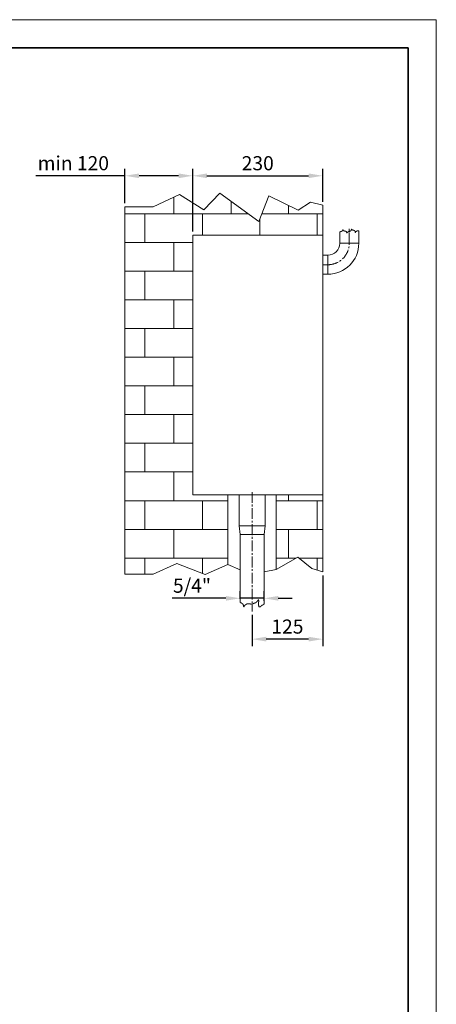
# Model space of a CAD drawing. Units: millimetres. Extents: x -3002 to 14123, y 0 to 2979.
# Drawn here: x 8532 to 9269, y 1226 to 2970 of the extents above; entities that cross this region are included whole.
import ezdxf

# ---------------------------------------------------------------- set-up
doc = ezdxf.new("R2010")
doc.units = ezdxf.units.MM
doc.linetypes.add('KÖZÉP2', pattern=[28.575, 19.05, -3.175, 3.175, -3.175])
doc.layers.get('Defpoints').update_dxf_attribs({"lineweight": 15})
for name, color, linetype, lineweight in [('keret', 140, 'Continuous', 35), ('közép', 1, 'KÖZÉP2', 15), ('szöveg', 92, 'Continuous', 15), ('vastag', 7, 'Continuous', 18), ('vékony', 1, 'Continuous', 15)]:
    doc.layers.add(name, color=color, linetype=linetype, lineweight=lineweight)
doc.styles.add('Arial', font='arial.ttf')
doc.styles.get("Standard").update_dxf_attribs({"font": 'arial.ttf'})
doc.dimstyles.new('K-1-10 T-1-1', dxfattribs={"dimtxt": 25, "dimasz": 25, "dimexe": 12.5, "dimexo": 6.25, "dimgap": 6.25, "dimtad": 1, "dimtxsty": 'Standard', "dimcen": 25, "dimadec": 0, "dimazin": 0, "dimtfac": 1, "dimtmove": 0, "dimatfit": 3, "dimfxl": 0, "dimarcsym": 0})

# ---------------------------------------------------------------- blocks, each defined once
blk = doc.blocks.new('*D25')
at = {"layer": 'Defpoints', "color": 0}
for p in [(9068.2, 2693.6), (9068.2, 2641), (8838.2, 2588.5)]:
    blk.add_point(p, dxfattribs=at)
at = {"layer": 'szöveg', "color": 0, "lineweight": -2}
for p, q in [((8838.2, 2594.8), (8838.2, 2706.1)), ((9068.2, 2647.3), (9068.2, 2706.1)), ((8863.2, 2693.6), (9043.2, 2693.6))]:
    blk.add_line(p, q, dxfattribs=at)
at = {"layer": 'szöveg', "color": 0}
for points in [[(8863.2, 2697.7), (8863.2, 2689.4), (8838.2, 2693.6)], [(9043.2, 2697.7), (9043.2, 2689.4), (9068.2, 2693.6)]]:
    blk.add_solid(points, dxfattribs=at)
at = {"layer": 'szöveg', "color": 0, "insert": (8953.2, 2712.6), "char_height": 25, "attachment_point": 5, "style": 'Arial'}
blk.add_mtext('230', dxfattribs=at)
blk = doc.blocks.new('*D54')
at = {"layer": 'Defpoints', "color": 0}
for p in [(8718.2, 2693.6), (8718.2, 2638.7), (8838.2, 2588.5)]:
    blk.add_point(p, dxfattribs=at)
at = {"layer": 'szöveg', "color": 0, "lineweight": -2}
for p, q in [((8718.2, 2644.9), (8718.2, 2706.1)), ((8838.2, 2594.8), (8838.2, 2706.1)), ((8718.2, 2693.6), (8560.4, 2693.6)), ((8813.2, 2693.6), (8743.2, 2693.6))]:
    blk.add_line(p, q, dxfattribs=at)
at = {"layer": 'szöveg', "color": 0}
for points in [[(8743.2, 2697.7), (8743.2, 2689.4), (8718.2, 2693.6)], [(8813.2, 2697.7), (8813.2, 2689.4), (8838.2, 2693.6)]]:
    blk.add_solid(points, dxfattribs=at)
at = {"layer": 'szöveg', "color": 0, "insert": (8626.8, 2712.6), "char_height": 25, "attachment_point": 5, "style": 'Arial'}
blk.add_mtext('min 120', dxfattribs=at)
blk = doc.blocks.new('*D56')
at = {"layer": 'Defpoints', "color": 0}
for p in [(9068.2, 1992.1), (8943.2, 1922.2), (8943.2, 1873.1)]:
    blk.add_point(p, dxfattribs=at)
at = {"layer": 'szöveg', "color": 0, "lineweight": -2}
for p, q in [((9068.2, 1985.8), (9068.2, 1860.6)), ((8943.2, 1915.9), (8943.2, 1860.6)), ((9043.2, 1873.1), (8968.2, 1873.1))]:
    blk.add_line(p, q, dxfattribs=at)
at = {"layer": 'szöveg', "color": 0}
for points in [[(8968.2, 1877.3), (8968.2, 1868.9), (8943.2, 1873.1)], [(9043.2, 1877.3), (9043.2, 1868.9), (9068.2, 1873.1)]]:
    blk.add_solid(points, dxfattribs=at)
at = {"layer": 'szöveg', "color": 0, "insert": (9005.7, 1892.1), "char_height": 25, "attachment_point": 5, "style": 'Arial'}
blk.add_mtext('125', dxfattribs=at)
blk = doc.blocks.new('*D59')
at = {"layer": 'Defpoints', "color": 0}
for p in [(8922, 1945.4), (8922, 1938.1), (8964.4, 1934.9)]:
    blk.add_point(p, dxfattribs=at)
at = {"layer": 'szöveg', "color": 0, "lineweight": -2}
for p, q in [((8922, 1944.3), (8922, 1957.9)), ((8964.4, 1941.2), (8964.4, 1957.9)), ((8897, 1945.4), (8801.6, 1945.4)), ((8964.4, 1945.4), (8922, 1945.4)), ((8989.4, 1945.4), (9014.4, 1945.4))]:
    blk.add_line(p, q, dxfattribs=at)
at = {"layer": 'szöveg', "color": 0}
for points in [[(8897, 1949.5), (8897, 1941.2), (8922, 1945.4)], [(8989.4, 1949.5), (8989.4, 1941.2), (8964.4, 1945.4)]]:
    blk.add_solid(points, dxfattribs=at)
at = {"layer": 'szöveg', "color": 0, "insert": (8836.8, 1964.5), "char_height": 25, "attachment_point": 5, "style": 'Arial'}
blk.add_mtext('5/4"', dxfattribs=at)

msp = doc.modelspace()

# ---------------------------------------------------------------- hatches: boundary and pattern name
at = {"layer": 'vékony'}
h = msp.add_hatch(dxfattribs=at)
h.set_pattern_fill('AR-B816', color=256, scale=0.25, style=0)
h.set_pattern_definition([(0, (14087.58, -11597.783), (0, 50.8), []), (90, (14087.58, -11597.783), (-50.8, 50.8), [50.8, -50.8])])
h.paths.add_polyline_path([(8718.156, 1987.908), (8768.156, 1987.908), (8810.268, 2006.875), (8860.103, 1987.832), (8900.256, 2005.424), (8900.256, 2128.547), (8838.156, 2128.547), (8838.156, 2588.547), (9068.156, 2588.547), (9068.156, 2641.319), (9046.5, 2647.024), (9024.844, 2632.468), (8972.749, 2657.932), (8955.171, 2612.906), (8886.137, 2663.042), (8858.013, 2633.277), (8814.547, 2660.291), (8768.156, 2638.655), (8718.156, 2638.655)])
h.paths.add_polyline_path([(9068.156, 2128.547), (8986.056, 2128.547), (8986.056, 1996.23), (9024.321, 2018.52), (9048.778, 1998.046), (9068.156, 1992.069)], flags=17)

# ---------------------------------------------------------------- linework, layer by layer
at = {"layer": 'keret'}
for p, q in [((9219.216, 2920), (7219.216, 2920)), ((9219.216, 50), (9219.216, 2920))]:
    msp.add_line(p, q, dxfattribs=at)
at = {"layer": 'közép'}
for p, q in [((9115.156, 2574.047), (9115.156, 2599.897)), ((9077.156, 2536.047), (9068.156, 2536.047)), ((9077.156, 2536.047), (9077.156, 2536.047)), ((8943.14, 2133.547), (8943.182, 1922.193))]:
    msp.add_line(p, q, dxfattribs=at)
msp.add_arc((9077.156, 2574.047), 38, 270, 360, dxfattribs=at)
at = {"layer": 'szöveg'}
for p, q in [((9103.805, 2598.403), (9104.017, 2598.403)), ((9103.805, 2597.765), (9103.805, 2598.403)), ((9104.017, 2598.403), (9104.017, 2598.084)), ((9104.017, 2598.084), (9104.124, 2598.084)), ((9104.124, 2598.084), (9104.124, 2597.872)), ((9118.985, 2598.084), (9119.091, 2598.084)), ((9118.985, 2597.872), (9118.985, 2598.084)), ((9119.091, 2598.403), (9119.197, 2598.403)), ((9119.091, 2598.084), (9119.091, 2598.403)), ((9119.197, 2598.615), (9119.303, 2598.615)), ((9119.197, 2598.403), (9119.197, 2598.615)), ((9119.303, 2599.04), (9119.409, 2599.04)), ((9119.303, 2598.615), (9119.303, 2599.04)), ((9119.409, 2599.04), (9119.409, 2598.828)), ((9119.409, 2598.828), (9119.622, 2598.828)), ((9119.622, 2598.828), (9119.622, 2598.509)), ((9119.622, 2598.509), (9119.728, 2598.509)), ((9119.728, 2598.509), (9119.728, 2598.297)), ((9119.728, 2598.297), (9119.834, 2598.297)), ((9119.834, 2598.297), (9119.834, 2598.084)), ((9119.834, 2598.084), (9120.046, 2598.084)), ((9120.046, 2598.084), (9120.046, 2597.872)), ((9098.306, 2594.047), (9098.604, 2594.047)), ((9098.604, 2594.259), (9099.559, 2594.259)), ((9098.604, 2594.047), (9098.604, 2594.259)), ((9099.559, 2594.472), (9099.771, 2594.472)), ((9099.559, 2594.259), (9099.559, 2594.472)), ((9099.771, 2594.684), (9100.514, 2594.684)), ((9099.771, 2594.472), (9099.771, 2594.684)), ((9100.514, 2594.897), (9101.045, 2594.897)), ((9100.514, 2594.684), (9100.514, 2594.897)), ((9101.045, 2595.109), (9101.576, 2595.109)), ((9101.045, 2594.897), (9101.045, 2595.109)), ((9101.576, 2595.322), (9102.319, 2595.322)), ((9101.576, 2595.109), (9101.576, 2595.322)), ((9102.319, 2595.747), (9102.531, 2595.747)), ((9102.319, 2595.322), (9102.319, 2595.747)), ((9102.531, 2595.959), (9102.956, 2595.959)), ((9102.531, 2595.747), (9102.531, 2595.959)), ((9102.956, 2596.172), (9103.062, 2596.172)), ((9102.956, 2595.959), (9102.956, 2596.172)), ((9103.062, 2596.384), (9103.274, 2596.384)), ((9103.062, 2596.172), (9103.062, 2596.384)), ((9103.274, 2596.597), (9103.487, 2596.597)), ((9103.274, 2596.384), (9103.274, 2596.597)), ((9103.487, 2596.809), (9103.593, 2596.809)), ((9103.487, 2596.597), (9103.487, 2596.809)), ((9103.593, 2597.234), (9103.699, 2597.234)), ((9103.593, 2596.809), (9103.593, 2597.234)), ((9103.699, 2597.765), (9103.805, 2597.765)), ((9103.699, 2597.234), (9103.699, 2597.765)), ((9104.124, 2597.872), (9104.23, 2597.872)), ((9104.23, 2597.872), (9104.23, 2597.447)), ((9104.23, 2597.447), (9104.336, 2597.447)), ((9104.336, 2597.447), (9104.336, 2597.022)), ((9104.336, 2597.022), (9104.654, 2597.022)), ((9104.654, 2597.022), (9104.654, 2596.809)), ((9104.654, 2596.809), (9104.76, 2596.809)), ((9104.76, 2596.809), (9104.76, 2596.597)), ((9104.76, 2596.597), (9105.185, 2596.597)), ((9105.185, 2596.597), (9105.185, 2596.384)), ((9105.185, 2596.384), (9105.503, 2596.384)), ((9105.503, 2596.384), (9105.503, 2596.172)), ((9105.503, 2596.172), (9105.822, 2596.172)), ((9105.822, 2596.172), (9105.822, 2595.959)), ((9105.822, 2595.959), (9106.353, 2595.959)), ((9106.353, 2595.959), (9106.353, 2595.853)), ((9106.353, 2595.853), (9106.883, 2595.853)), ((9106.883, 2595.853), (9106.883, 2595.747)), ((9106.883, 2595.747), (9107.414, 2595.747)), ((9107.414, 2595.747), (9107.414, 2595.641)), ((9107.414, 2595.641), (9108.051, 2595.641)), ((9108.051, 2595.641), (9108.051, 2595.534)), ((9108.051, 2595.534), (9108.582, 2595.534)), ((9108.582, 2595.534), (9108.582, 2595.428)), ((9108.582, 2595.428), (9108.794, 2595.428)), ((9108.794, 2595.428), (9108.794, 2595.322)), ((9108.794, 2595.322), (9109.006, 2595.322)), ((9109.006, 2595.322), (9109.006, 2595.003)), ((9109.006, 2595.003), (9109.431, 2595.003)), ((9109.431, 2595.003), (9109.431, 2594.791)), ((9109.431, 2594.791), (9110.068, 2594.791)), ((9110.068, 2594.791), (9110.068, 2594.259)), ((9110.068, 2594.259), (9110.174, 2594.259)), ((9110.174, 2594.259), (9110.174, 2594.047)), ((9110.174, 2594.047), (9110.28, 2594.047)), ((9110.28, 2594.047), (9110.28, 2593.622)), ((9110.28, 2593.622), (9110.386, 2593.622)), ((9110.386, 2593.622), (9110.386, 2593.303)), ((9110.386, 2593.303), (9110.493, 2593.303)), ((9110.493, 2593.303), (9110.493, 2593.091)), ((9110.493, 2593.091), (9110.599, 2593.091)), ((9110.599, 2593.091), (9110.599, 2592.241)), ((9110.599, 2592.241), (9110.705, 2592.241)), ((9110.705, 2592.241), (9110.705, 2591.816)), ((9110.705, 2592.028), (9110.917, 2592.028)), ((9110.705, 2591.816), (9110.705, 2592.028)), ((9110.917, 2592.453), (9111.023, 2592.453)), ((9110.917, 2592.028), (9110.917, 2592.453)), ((9111.023, 2592.772), (9111.129, 2592.772)), ((9111.023, 2592.453), (9111.023, 2592.772)), ((9111.129, 2592.985), (9111.236, 2592.985)), ((9111.129, 2592.772), (9111.129, 2592.985)), ((9111.236, 2593.197), (9111.448, 2593.197)), ((9111.236, 2592.985), (9111.236, 2593.197)), ((9111.448, 2593.41), (9111.766, 2593.41)), ((9111.448, 2593.197), (9111.448, 2593.41)), ((9111.766, 2593.516), (9112.085, 2593.516)), ((9111.766, 2593.41), (9111.766, 2593.516)), ((9112.085, 2593.622), (9112.403, 2593.622)), ((9112.085, 2593.516), (9112.085, 2593.622)), ((9112.403, 2593.834), (9112.616, 2593.834)), ((9112.403, 2593.622), (9112.403, 2593.834)), ((9112.616, 2593.941), (9112.934, 2593.941)), ((9112.616, 2593.834), (9112.616, 2593.941)), ((9112.934, 2594.153), (9113.146, 2594.153)), ((9112.934, 2593.941), (9112.934, 2594.153)), ((9113.146, 2594.259), (9113.677, 2594.259)), ((9113.146, 2594.153), (9113.146, 2594.259)), ((9113.677, 2594.472), (9113.996, 2594.472)), ((9113.677, 2594.259), (9113.677, 2594.472)), ((9113.996, 2594.684), (9114.739, 2594.684)), ((9113.996, 2594.472), (9113.996, 2594.684)), ((9114.739, 2594.897), (9115.375, 2594.897)), ((9114.739, 2594.684), (9114.739, 2594.897)), ((9115.375, 2595.109), (9115.906, 2595.109)), ((9115.375, 2594.897), (9115.375, 2595.109)), ((9115.906, 2595.534), (9116.649, 2595.534)), ((9115.906, 2595.109), (9115.906, 2595.534)), ((9116.649, 2595.747), (9117.074, 2595.747)), ((9116.649, 2595.534), (9116.649, 2595.747)), ((9117.074, 2596.066), (9117.392, 2596.066)), ((9117.074, 2595.747), (9117.074, 2596.066)), ((9117.392, 2596.384), (9117.817, 2596.384)), ((9117.392, 2596.066), (9117.392, 2596.384)), ((9117.817, 2596.491), (9118.135, 2596.491)), ((9117.817, 2596.384), (9117.817, 2596.491)), ((9118.135, 2596.703), (9118.454, 2596.703)), ((9118.135, 2596.491), (9118.135, 2596.703)), ((9118.454, 2597.128), (9118.666, 2597.128)), ((9118.454, 2596.703), (9118.454, 2597.128)), ((9118.666, 2597.34), (9118.772, 2597.34)), ((9118.666, 2597.128), (9118.666, 2597.34)), ((9118.772, 2597.659), (9118.878, 2597.659)), ((9118.772, 2597.34), (9118.772, 2597.659)), ((9118.878, 2597.872), (9118.985, 2597.872)), ((9118.878, 2597.659), (9118.878, 2597.872)), ((9120.046, 2597.872), (9120.577, 2597.872)), ((9120.577, 2597.872), (9120.577, 2597.765)), ((9120.577, 2597.765), (9120.895, 2597.765)), ((9120.895, 2597.765), (9120.895, 2597.553)), ((9120.895, 2597.553), (9121.214, 2597.553)), ((9121.214, 2597.553), (9121.214, 2597.447)), ((9121.214, 2597.447), (9121.638, 2597.447)), ((9121.638, 2597.447), (9121.638, 2597.34)), ((9121.638, 2597.34), (9122.063, 2597.34)), ((9122.063, 2597.34), (9122.063, 2597.234)), ((9122.063, 2597.234), (9122.488, 2597.234)), ((9122.488, 2597.234), (9122.488, 2597.128)), ((9122.488, 2597.128), (9122.806, 2597.128)), ((9122.806, 2597.128), (9122.806, 2597.022)), ((9122.806, 2597.022), (9123.231, 2597.022)), ((9123.231, 2597.022), (9123.231, 2596.915)), ((9123.231, 2596.915), (9123.655, 2596.915)), ((9123.655, 2596.915), (9123.655, 2596.809)), ((9123.655, 2596.809), (9123.974, 2596.809)), ((9123.974, 2596.809), (9123.974, 2596.703)), ((9123.974, 2596.703), (9124.292, 2596.703)), ((9124.292, 2596.703), (9124.292, 2596.597)), ((9124.292, 2596.597), (9124.504, 2596.597)), ((9124.504, 2596.597), (9124.504, 2596.491)), ((9124.504, 2596.491), (9124.717, 2596.491)), ((9124.717, 2596.491), (9124.717, 2596.384)), ((9124.717, 2596.384), (9125.035, 2596.384)), ((9125.035, 2596.384), (9125.035, 2595.747)), ((9125.035, 2595.747), (9125.247, 2595.747)), ((9125.247, 2595.747), (9125.247, 2595.534)), ((9125.247, 2595.534), (9125.46, 2595.534)), ((9125.46, 2595.534), (9125.46, 2595.322)), ((9125.46, 2595.322), (9125.566, 2595.322)), ((9125.566, 2595.322), (9125.566, 2594.897)), ((9125.566, 2594.897), (9125.672, 2594.897)), ((9125.672, 2594.897), (9125.672, 2593.941)), ((9125.672, 2593.941), (9125.778, 2593.941)), ((9125.778, 2593.941), (9125.778, 2593.622)), ((9125.778, 2593.622), (9125.884, 2593.622)), ((9125.884, 2593.622), (9125.884, 2593.197)), ((9125.884, 2593.197), (9125.991, 2593.197)), ((9125.991, 2593.516), (9126.203, 2593.516)), ((9125.991, 2593.197), (9125.991, 2593.516)), ((9126.203, 2594.047), (9126.309, 2594.047)), ((9126.203, 2593.516), (9126.203, 2594.047)), ((9126.309, 2594.259), (9126.415, 2594.259)), ((9126.309, 2594.047), (9126.309, 2594.259)), ((9126.415, 2594.472), (9126.627, 2594.472)), ((9126.415, 2594.259), (9126.415, 2594.472)), ((9126.627, 2594.684), (9127.158, 2594.684)), ((9126.627, 2594.472), (9126.627, 2594.684)), ((9127.158, 2595.109), (9127.583, 2595.109)), ((9127.158, 2594.684), (9127.158, 2595.109)), ((9127.583, 2595.216), (9127.901, 2595.216)), ((9127.583, 2595.109), (9127.583, 2595.216)), ((9127.901, 2595.428), (9128.007, 2595.428)), ((9127.901, 2595.216), (9127.901, 2595.428)), ((9128.007, 2595.641), (9128.75, 2595.641)), ((9128.007, 2595.428), (9128.007, 2595.641)), ((9128.75, 2595.853), (9130.237, 2595.853)), ((9128.75, 2595.641), (9128.75, 2595.853)), ((9130.237, 2596.066), (9132.006, 2596.066)), ((9130.237, 2595.853), (9130.237, 2596.066))]:
    msp.add_line(p, q, dxfattribs=at)
at = {"layer": 'vastag'}
for p, q in [((8838.156, 2588.547), (9068.156, 2588.547)), ((8838.156, 2588.547), (8838.156, 2128.547)), ((9068.156, 2588.547), (9068.156, 2146.047)), ((9098.306, 2594.047), (9098.306, 2574.047)), ((9132.006, 2596.066), (9132.006, 2574.047)), ((9098.306, 2574.047), (9132.006, 2574.047)), ((9077.156, 2552.897), (9068.156, 2552.897)), ((9077.156, 2519.197), (9077.156, 2552.897)), ((9077.156, 2519.197), (9068.156, 2519.197)), ((9068.156, 2128.547), (9068.156, 2146.047)), ((8838.156, 2128.547), (9068.156, 2128.547)), ((8900.256, 2005.424), (8900.256, 2128.547)), ((8920.256, 2073.486), (8920.256, 2128.547)), ((8966.056, 2128.547), (8966.056, 2073.486)), ((8986.056, 2128.547), (8986.056, 1996.23)), ((8921.956, 2058.486), (8920.256, 2073.486)), ((8966.056, 2073.486), (8920.256, 2073.486)), ((8921.956, 2058.486), (8964.356, 2058.486)), ((8921.956, 2058.486), (8921.956, 1938.078)), ((8964.356, 2058.486), (8966.056, 2073.486)), ((8964.356, 2058.486), (8964.356, 1934.913))]:
    msp.add_line(p, q, dxfattribs=at)
for radius in [21.15, 54.85]:
    msp.add_arc((9077.156, 2574.047), radius, 270, 0, dxfattribs=at)
at = {"layer": 'vékony'}
for p, q in [((9269.216, 2970), (7169.216, 2970)), ((9269.216, 0), (9269.216, 2970)), ((8768.156, 2638.655), (8814.547, 2660.291)), ((8814.547, 2660.291), (8858.013, 2633.277)), ((8858.013, 2633.277), (8886.137, 2663.042)), ((8886.137, 2663.042), (8955.171, 2612.906)), ((8955.171, 2612.906), (8972.749, 2657.932)), ((8972.749, 2657.932), (9024.844, 2632.468)), ((8718.156, 2638.655), (8718.156, 1987.908)), ((8718.156, 2638.655), (8768.156, 2638.655)), ((9024.844, 2632.468), (9046.5, 2647.024)), ((9046.5, 2647.024), (9068.156, 2641.319)), ((9068.156, 2588.547), (9068.156, 2641.319)), ((9068.156, 2128.547), (9068.156, 1992.069)), ((8768.156, 1987.908), (8810.268, 2006.875)), ((8810.268, 2006.875), (8860.103, 1987.832)), ((8860.103, 1987.832), (8900.256, 2005.424)), ((8900.256, 2005.424), (8921.956, 1995.559)), ((8986.056, 1996.23), (9024.321, 2018.52)), ((9024.321, 2018.52), (9048.778, 1998.046)), ((8768.156, 1987.908), (8718.156, 1987.908)), ((8964.356, 1992.015), (8986.056, 1996.23)), ((9048.778, 1998.046), (9068.156, 1992.069)), ((8921.956, 1938.078), (8922.421, 1938.078)), ((8922.421, 1938.078), (8922.421, 1937.591)), ((8922.421, 1937.591), (8922.908, 1937.591)), ((8922.908, 1937.591), (8922.908, 1937.347)), ((8922.908, 1937.347), (8923.883, 1937.347)), ((8923.883, 1937.347), (8923.883, 1937.104)), ((8923.883, 1937.104), (8924.37, 1937.104)), ((8924.37, 1937.104), (8924.37, 1936.617)), ((8924.37, 1936.617), (8925.102, 1936.617)), ((8925.102, 1936.617), (8925.102, 1936.13)), ((8925.102, 1936.13), (8925.589, 1936.13)), ((8925.589, 1936.13), (8925.589, 1935.643)), ((8925.589, 1935.643), (8926.808, 1935.643)), ((8926.808, 1935.643), (8926.808, 1934.913)), ((8933.875, 1935.643), (8937.287, 1935.643)), ((8933.875, 1935.156), (8933.875, 1935.643)), ((8937.287, 1935.643), (8937.287, 1935.4)), ((8937.287, 1935.4), (8940.455, 1935.4)), ((8940.455, 1935.4), (8940.455, 1935.156)), ((8944.355, 1935.643), (8945.33, 1935.643)), ((8944.355, 1935.156), (8944.355, 1935.643)), ((8945.33, 1936.13), (8946.548, 1936.13)), ((8945.33, 1935.643), (8945.33, 1936.13)), ((8946.548, 1936.617), (8947.279, 1936.617)), ((8946.548, 1936.13), (8946.548, 1936.617)), ((8947.279, 1936.86), (8948.254, 1936.86)), ((8947.279, 1936.617), (8947.279, 1936.86)), ((8948.254, 1937.347), (8948.742, 1937.347)), ((8948.254, 1936.86), (8948.254, 1937.347)), ((8948.742, 1937.591), (8949.717, 1937.591)), ((8948.742, 1937.347), (8948.742, 1937.591)), ((8949.717, 1938.078), (8950.204, 1938.078)), ((8949.717, 1937.591), (8949.717, 1938.078)), ((8950.204, 1938.808), (8951.179, 1938.808)), ((8950.204, 1938.078), (8950.204, 1938.808)), ((8951.179, 1939.051), (8951.666, 1939.051)), ((8951.179, 1938.808), (8951.179, 1939.051)), ((8951.666, 1939.538), (8952.154, 1939.538)), ((8951.666, 1939.051), (8951.666, 1939.538)), ((8952.154, 1940.512), (8952.885, 1940.512)), ((8952.154, 1939.538), (8952.154, 1940.512)), ((8952.885, 1940.999), (8953.372, 1940.999)), ((8952.885, 1940.512), (8952.885, 1940.999)), ((8953.372, 1941.973), (8954.347, 1941.973)), ((8953.372, 1940.999), (8953.372, 1941.973)), ((8954.347, 1943.434), (8954.591, 1943.434)), ((8954.347, 1941.973), (8954.347, 1943.434)), ((8954.347, 1939.051), (8954.347, 1933.208)), ((8954.835, 1939.051), (8954.347, 1939.051)), ((8954.591, 1943.434), (8954.591, 1941.243)), ((8954.591, 1941.243), (8954.835, 1941.243)), ((8954.835, 1941.243), (8954.835, 1939.051)), ((8926.808, 1934.913), (8927.295, 1934.913)), ((8927.295, 1934.913), (8927.295, 1933.939)), ((8927.295, 1933.939), (8927.539, 1933.939)), ((8927.539, 1933.939), (8927.539, 1933.452)), ((8927.539, 1933.452), (8927.782, 1933.452)), ((8927.782, 1933.452), (8927.782, 1932.965)), ((8927.782, 1932.965), (8928.026, 1932.965)), ((8928.026, 1932.965), (8928.026, 1932.478)), ((8928.026, 1932.478), (8928.27, 1932.478)), ((8928.27, 1932.478), (8928.27, 1931.017)), ((8928.27, 1931.017), (8928.514, 1931.017)), ((8928.514, 1931.017), (8928.514, 1930.287)), ((8928.514, 1930.287), (8929.001, 1930.287)), ((8929.001, 1931.261), (8929.245, 1931.261)), ((8929.001, 1930.287), (8929.001, 1931.261)), ((8929.245, 1931.991), (8929.976, 1931.991)), ((8929.245, 1931.261), (8929.245, 1931.991)), ((8929.976, 1932.722), (8930.22, 1932.722)), ((8929.976, 1931.991), (8929.976, 1932.722)), ((8930.22, 1933.452), (8931.194, 1933.452)), ((8930.22, 1932.722), (8930.22, 1933.452)), ((8931.194, 1933.939), (8931.926, 1933.939)), ((8931.194, 1933.452), (8931.194, 1933.939)), ((8931.926, 1934.426), (8932.413, 1934.426)), ((8931.926, 1933.939), (8931.926, 1934.426)), ((8932.413, 1935.156), (8933.875, 1935.156)), ((8932.413, 1934.426), (8932.413, 1935.156)), ((8940.455, 1935.156), (8944.355, 1935.156)), ((8954.347, 1933.208), (8954.591, 1933.208)), ((8954.591, 1933.208), (8954.591, 1932.478)), ((8954.591, 1932.478), (8954.835, 1932.478)), ((8954.835, 1932.478), (8954.835, 1931.261)), ((8954.835, 1931.261), (8955.322, 1931.261)), ((8955.322, 1931.261), (8955.322, 1930.53)), ((8955.322, 1930.53), (8956.053, 1930.53)), ((8956.053, 1930.53), (8956.053, 1930.044)), ((8956.053, 1930.044), (8957.272, 1930.044)), ((8957.272, 1930.53), (8958.003, 1930.53)), ((8957.272, 1930.044), (8957.272, 1930.53)), ((8958.003, 1931.017), (8958.49, 1931.017)), ((8958.003, 1930.53), (8958.003, 1931.017)), ((8958.49, 1931.504), (8958.978, 1931.504)), ((8958.49, 1931.017), (8958.49, 1931.504)), ((8958.978, 1931.991), (8959.709, 1931.991)), ((8958.978, 1931.504), (8958.978, 1931.991)), ((8959.709, 1932.722), (8960.684, 1932.722)), ((8959.709, 1931.991), (8959.709, 1932.722)), ((8960.684, 1932.965), (8961.415, 1932.965)), ((8960.684, 1932.722), (8960.684, 1932.965)), ((8961.415, 1933.452), (8962.146, 1933.452)), ((8961.415, 1932.965), (8961.415, 1933.452)), ((8962.146, 1933.939), (8962.877, 1933.939)), ((8962.146, 1933.452), (8962.146, 1933.939)), ((8962.877, 1934.426), (8963.364, 1934.426)), ((8962.877, 1933.939), (8962.877, 1934.426)), ((8963.364, 1934.913), (8964.356, 1934.913)), ((8963.364, 1934.426), (8963.364, 1934.913))]:
    msp.add_line(p, q, dxfattribs=at)

# ---------------------------------------------------------------- dimensions: what is measured, and where the dimension line sits
at = {"layer": 'szöveg'}
for base, p1, p2, text, picture, middle in [((8718.156, 2693.565), (8838.156, 2588.547), (8718.156, 2638.655), 'min 120', '*D54', (8626.768, 2693.565)), ((8943.182, 1873.095), (9068.156, 1992.069), (8943.182, 1922.193), '125', '*D56', (9005.669, 1873.095)), ((8921.956, 1945.367), (8964.356, 1934.913), (8921.956, 1938.078), '5/4"', '*D59', (8836.775, 1945.367))]:
    dim = msp.add_linear_dim(base=base, p1=p1, p2=p2, text=text, dimstyle='K-1-10 T-1-1', override={"dimtxsty": 'Arial'}, dxfattribs=at)
    dim.commit()
    dim.dimension.update_dxf_attribs({"geometry": picture, "text_midpoint": middle, "dimtype": 160})
dim = msp.add_linear_dim(base=(9068.156, 2693.565), p1=(8838.156, 2588.547), p2=(9068.156, 2641.047), dimstyle='K-1-10 T-1-1', override={"dimtxsty": 'Arial'}, dxfattribs=at)
dim.commit()
dim.dimension.update_dxf_attribs({"geometry": '*D25', "text_midpoint": (8953.156, 2712.588)})

doc.saveas('drawing.dxf')
